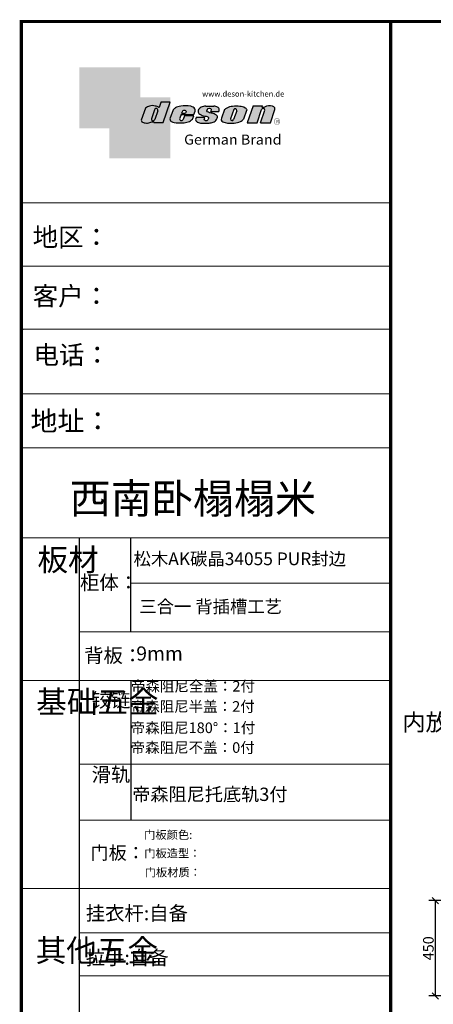
# Model space of a CAD drawing. Units: millimetres. Extents: x -153 to 122775, y 0 to 85608.
# Drawn here: x 102538 to 104488, y 72351 to 76998 of the extents above; entities that cross this region are included whole.
import ezdxf

# ---------------------------------------------------------------- set-up
doc = ezdxf.new("R2010")
doc.units = ezdxf.units.MM
doc.linetypes.add('DASHDOTX2', pattern=[50.8, 25.4, -12.7, 0, -12.7])
doc.layers.add('B-家具', color=92, linetype='DASHDOTX2')
doc.layers.add('图层4', color=3, linetype='Continuous')
doc.styles.add('HZ', font='simhei.ttf')
doc.styles.get("Standard").update_dxf_attribs({"font": 'arial.ttf'})
doc.dimstyles.new('ISO-25', dxfattribs={"dimtxt": 80, "dimasz": 30, "dimexe": 40, "dimexo": 80, "dimtad": 1, "dimdec": 0, "dimtxsty": 'Standard', "dimblk": 'ARCHTICK', "dimcen": 2.5, "dimclrd": 8, "dimclre": 8, "dimclrt": 1, "dimadec": 0, "dimazin": 0, "dimtfac": 1, "dimtdec": 0, "dimtmove": 1, "dimatfit": 0, "dimldrblk": 'ARCHTICK', "dimfxl": 200, "dimfxlon": 1, "dimarcsym": 0})

# ---------------------------------------------------------------- blocks, each defined once
blk = doc.blocks.new('deson')
h = blk.add_hatch(color=9)
h.dxf.hatch_style = 1
edge = h.paths.add_edge_path()
edge.add_spline(control_points=[(-130.0734684416893, -80.06671146117515), (-129.4104618931815, -82.74612783258817), (-127.3668580678641, -91.00496865045352), (-109.7057285613046, -93.64373185882323), (-92.45308430763544, -93.55275867399178), (-79.58460527388524, -86.43576770174877), (-73.44811738266435, -87.678138058267), (-73.06151565183973, -87.76496420865806)], knot_values=[0, 0, 0, 0, 10.1891044980235, 31.40616479909158, 58.25717562352943, 81.21994451142369, 82.76391063506608, 82.76391063506608, 82.76391063506608, 82.76391063506608], degree=3, periodic=0)
edge.add_line((-73.06151565183973, -87.76496420865806), (-74.30497526271938, -91.23920375855232))
edge.add_line((-74.30497526271938, -91.23920375855232), (-31.11522046961908, -91.23920375855232))
edge.add_line((-31.11522046961908, -91.23920375855232), (0, 0))
edge.add_line((0, -7.105427357601002e-15), (-41.10870420046558, -3.346656285430072e-11))
edge.add_arc((-41.10870420046558, -0.7682227661134675), 0.768222766080002, 90, 160.3072834586454)
edge.add_line((-41.83199622036233, -0.5093504572867147), (-50.08211140897765, -23.56026117911642))
edge.add_spline(control_points=[(-50.08211140897765, -23.56026117911642), (-50.62881286675838, -23.31426153265056), (-51.175514323877, -23.06826188601553), (-51.722215781665, -22.82226223943326)], knot_values=[-2.342058888024485, -2.342058888024485, -2.342058888024485, -2.342058888024485, 0, 0, 0, 0], degree=3, periodic=0)
edge.add_spline(control_points=[(-51.722215781665, -22.82226223943326), (-56.74203297991335, -20.5634914977054), (-69.69096411464125, -14.73685167670556), (-92.17962042452564, -14.24908029986909), (-105.2407764862801, -22.78726695331534), (-110.916583660357, -26.49758944167843)], knot_values=[0, 0, 0, 0, 21.50480362553116, 55.47298042905985, 81.57829034996196, 81.57829034996196, 81.57829034996196, 81.57829034996196], degree=3, periodic=0)
edge.add_line((-110.9165836603578, -26.49758944167898), (-130.0734684416893, -80.06671146117515))
h.paths.add_polyline_path([(-70.23148638133242, -34.2626718368297, -1.061334945338037), (-55.33730710991897, -38.24333458615195), (-69.54026927742935, -77.9265639016015, -0.9338859955827843), (-84.39712897442116, -73.84162985849674)], flags=16)
edge = h.paths.add_edge_path()
edge.add_line((48.77459611794617, -55.62836002447693), (106.3678818337503, -55.62836002447693))
edge.add_line((106.3678818337503, -55.62836002447693), (112.0854980606545, -39.36679127204138))
edge.add_spline(control_points=[(112.0854980606236, -39.36679127150819), (111.9144434513098, -35.82377115961988), (111.3899099442337, -24.95921292067829), (83.53173848326493, -12.96590441555917), (54.44008645685217, -16.0447037559376), (25.37690796282117, -21.60276987721077), (16.24285876078453, -30.95324540260611), (13.09818068210006, -34.17243491643421)], knot_values=[0, 0, 0, 0, 10.12665061836127, 31.05305133307926, 76.68312963311908, 102.0200727988217, 115.3230603935303, 115.3230603935303, 115.3230603935303, 115.3230603935303], degree=3, periodic=0)
edge.add_line((13.09818068245157, -34.17243491607681), (-1.79806404193036, -74.13769737179092))
edge.add_spline(control_points=[(-1.79806404215924, -74.1376973705701), (-1.146271010624536, -77.81373662939029), (0.5656113491701942, -87.46856025686898), (25.80986819365851, -92.4014846014869), (51.31116752471441, -94.15264292006597), (80.22426583976238, -89.85335471703475), (100.7156966567788, -79.03505112845319), (104.1872391852577, -66.49837370090944), (105.5627031043841, -61.5312020975507)], knot_values=[0, 0, 0, 0, 10.43383166255574, 27.40362585058702, 66.254719564318, 91.7854446677953, 114.6344062033061, 129.6280815556393, 129.6280815556393, 129.6280815556393, 129.6280815556393], degree=3, periodic=0)
edge.add_line((105.5627031043371, -61.53120209771805), (64.49727321496903, -61.53120209771805))
edge.add_line((64.49727321496903, -61.53120209771805), (57.82087170791226, -78.06570241862946))
edge.add_arc((50.51612901125196, -73.83417099761925), 8.441867330834366, 160.8670178338904, 329.91690988137066, ccw=False)
edge.add_line((42.5405871101209, -71.06724934807599), (48.77459611794617, -55.62836002447693))
edge = h.paths.add_edge_path(flags=16)
edge.add_line((51.20072829930723, -49.6199012335419), (55.39952319055737, -39.22133916238269))
edge.add_spline(control_points=[(55.39952319055737, -39.22133916238272), (57.41663580667228, -37.2687037580472), (61.3816201022928, -33.4304605923644), (69.66111967634788, -35.48241680666615), (71.28711228650354, -40.19611755060032), (72.12789488794806, -42.63351951030381)], knot_values=[0, 0, 0, 0, 9.305227355483074, 18.29103642241058, 27.91280874024075, 27.91280874024075, 27.91280874024075, 27.91280874024075], degree=3, periodic=0)
edge.add_line((72.12789488787698, -42.6335195101018), (69.30689101343887, -49.6199012335419))
edge.add_line((69.30689101343887, -49.6199012335419), (51.20072829930723, -49.6199012335419))
edge = h.paths.add_edge_path()
edge.add_spline(control_points=[(175.1367069247426, -93.57282964449769), (181.4271559505692, -92.79163667006743), (194.0897869976012, -91.21910053296013), (208.3468696948057, -80.6221394450337), (215.1116674529605, -63.50351869117573), (200.2279217731499, -51.72415495822779), (184.8865763395545, -48.75056511166422), (160.0183274819851, -43.47506360592305), (168.9781077251201, -26.68182960108899), (181.688142850347, -25.99378197804978), (184.8689932926722, -34.99200749734727), (182.749380426628, -38.90154681343756), (181.7093142802332, -40.81990631946064)], knot_values=[0, 0, 0, 0, 18.70875959925533, 37.66060565475394, 51.75698019386608, 65.68062287175006, 85.44401669150346, 106.4527485069162, 117.9203239652067, 129.0965611563531, 135.7076682659213, 142.0769976980779, 142.0769976980779, 142.0769976980779, 142.0769976980779], degree=3, periodic=0)
edge.add_line((181.7093142802332, -40.81990631946064), (218.4138950040943, -40.81990631946064))
edge.add_spline(control_points=[(218.4138950040942, -40.81990631946064), (220.1382126523604, -38.23803076488548), (221.7197644223852, -33.55668486537434), (217.3474894505925, -22.77647033915491), (207.5315876452587, -19.181120028441), (199.0841488569567, -17.72000621551524), (195.6699331407071, -17.56487413192554)], knot_values=[0, 0, 0, 0, 11.26411637960548, 20.23206120577758, 40.40816474206794, 53.92962270807493, 53.92962270807493, 53.92962270807493, 53.92962270807493], degree=3, periodic=0)
edge.add_line((195.6699331407072, -17.56487413192554), (160.1317806023143, -17.56487413192554))
edge.add_spline(control_points=[(160.1317806023144, -17.56487413192554), (156.5136781735273, -17.87621013455282), (145.8511815275197, -19.25566016545054), (129.6738819976308, -25.18691437978669), (122.298116075006, -44.32229375609313), (136.8597441780512, -58.00975357962852), (152.1520867781437, -61.58297524407681), (174.7293657698247, -64.07447696337294), (170.8569352404375, -79.91200501819003), (159.9429702717971, -86.39720783039957), (149.7670675453992, -77.51783144118963), (156.9418577891192, -70.8809056742466), (154.0089650561422, -68.10818947384541), (153.1072097142824, -67.25568245361319)], knot_values=[100.2111801371007, 100.2111801371007, 100.2111801371007, 100.2111801371007, 114.4057620648344, 142.1180756806891, 164.111368535627, 179.0649177657397, 211.9438040921349, 232.6115339970992, 246.616375787951, 262.6499647451146, 273.9458967558871, 283.7575491333217, 288.1135862872209, 288.1135862872209, 288.1135862872209, 288.1135862872209], degree=3, periodic=0)
edge.add_line((153.1072097142805, -67.25568245361137), (116.3805713004548, -67.25568245361137))
edge.add_spline(control_points=[(116.3805713004767, -67.25568245355498), (114.9478915409892, -70.89608754472953), (111.7556797151746, -79.00742164144383), (123.1607939717454, -92.97931802171439), (135.0544534419822, -93.34899337650596), (142.2559947783884, -93.57282964449769)], knot_values=[0, 0, 0, 0, 11.0774012479277, 24.68200658853359, 45.56258225423707, 45.56258225423707, 45.56258225423707, 45.56258225423707], degree=3, periodic=0)
edge.add_line((142.2559947783885, -93.57282964449769), (175.1367069247427, -93.57282964449769))
edge = h.paths.add_edge_path()
edge.add_spline(control_points=[(343.4147837968849, -37.63866776280702), (343.5964320663191, -36.61094064390776), (344.5154179644606, -31.41151467443426), (333.5523014303907, -19.84236212559744), (310.3338433682939, -16.20282011578564), (282.6832562362108, -15.78665740673906), (258.217767912452, -21.21982232136695), (247.6900859941143, -29.5016226900285), (243.9151023545128, -32.47128506591071)], knot_values=[0, 0, 0, 0, 3.073930903948292, 15.55147847754964, 40.25241771019513, 73.0510332495759, 98.63294286874665, 112.9340838787382, 112.9340838787382, 112.9340838787382, 112.9340838787382], degree=3, periodic=0)
edge.add_line((243.9151023549097, -32.47128506560015), (229.7766194800714, -72.17702533639806))
edge.add_spline(control_points=[(229.7766194802171, -72.17702533518604), (229.3434628607997, -75.35865610121806), (227.9605274272361, -85.51662143204913), (255.6003806078644, -95.53543095329954), (282.947454547887, -94.96651191381619), (313.1985009536068, -89.85162013570556), (325.1407999858227, -80.09600870717986), (329.590982151778, -76.46067451565614)], knot_values=[0, 0, 0, 0, 8.949163250593285, 28.57191695843672, 70.09944649884969, 98.84728576748263, 115.922983318217, 115.922983318217, 115.922983318217, 115.922983318217], degree=3, periodic=0)
edge.add_line((329.5909821524027, -76.46067451514821), (343.4147837967895, -37.6386677637085))
h.paths.add_polyline_path([(285.3142228469072, -33.00262720400255, -0.942444230097826), (298.8598185816803, -38.06321584056186), (285.0360169426942, -76.88522257743587, -0.912717685767432), (270.4026399940569, -74.8794990723085)], flags=16)
edge = h.paths.add_edge_path()
edge.add_line((425.1092392005481, -35.38930775003497), (406.3652903296533, -92.34037750683274))
edge.add_line((406.3652903296533, -92.34037750683274), (450.2364291911509, -92.34037750683274))
edge.add_line((450.2364291911509, -92.34037750683274), (469.7129313628036, -33.16353908015509))
edge.add_spline(control_points=[(469.7129313632686, -33.16353907807934), (470.3362391818239, -30.49063855262187), (472.0630321578381, -23.08571643301516), (451.1055520941711, -12.0966257410388), (432.8182582598789, -16.51990623261617), (417.7964132930314, -24.66536313915877), (414.3974844537462, -23.17215273326588), (413.2609263034319, -22.67284235131956)], knot_values=[0, 0, 0, 0, 7.606461120335694, 21.07270796853248, 57.4327646426192, 64.58448152327969, 68.17732426522383, 68.17732426522383, 68.17732426522383, 68.17732426522383], degree=3, periodic=0)
edge.add_line((413.2609263040285, -22.67284235156244), (415.243473812203, -16.64912759377694))
edge.add_line((415.243473812203, -16.64912759377694), (372.2324025542184, -16.64912759377694))
edge.add_line((372.2324025542184, -16.64912759377694), (345.6736289139517, -92.34037750683274))
edge.add_line((345.6736289139517, -92.34037750683274), (390.3316868273104, -92.34037750683274))
edge.add_line((390.3316868273104, -92.34037750683274), (410.0245163993268, -32.50625619162462))
edge.add_arc((417.1625291799282, -36.06341768677881), 7.975250739546498, 4.848724544916308, 153.5110610847762, ccw=False)
at = {"color": 9}
for p, q in [((0, 0), (-41.10870420046558, 0)), ((-31.11522046961909, -91.23920375855232), (0, 0)), ((-110.916583660357, -26.49758944167661), (-130.0734684416893, -80.06671146117515)), ((-70.23148638129351, -34.26267183672098), (-84.39712897549907, -73.84162986150841)), ((-55.33730710963573, -38.24333458536057), (-69.57687032764079, -78.02882763022353)), ((-41.83199622041866, -0.5093504573087557), (-50.08211140897765, -23.56026117911642)), ((13.09818068231834, -34.17243491643421), (-1.7980640414753, -74.1376973705701)), ((55.39952319055737, -39.22133916238272), (51.20072829930723, -49.6199012335419)), ((72.12789488793351, -42.63351950996184), (69.30689101343887, -49.6199012335419)), ((106.3678818337503, -55.62836002447693), (112.0854980608419, -39.36679127150819)), ((160.1317806022998, -17.56487413192554), (195.6699331406999, -17.56487413192554)), ((181.7093142804661, -40.81990631946064), (218.4138950040797, -40.81990631946064)), ((243.9151023547383, -32.47128506608169), (229.7766194804426, -72.17702533535521)), ((285.3142228475845, -33.00262720210048), (270.4026399970317, -74.87949906395443)), ((298.8598185792434, -38.06321584740544), (285.0360169345877, -76.88522260020181)), ((343.4147837971104, -37.63866776280702), (329.5909821522218, -76.46067451565614)), ((372.2324025542184, -16.64912759377694), (345.6736289139517, -92.34037750683274)), ((372.2324025542184, -16.64912759377694), (415.2434738122029, -16.64912759377694)), ((390.3316868273105, -92.34037750683274), (410.024516399375, -32.50625619147831)), ((406.3652903296534, -92.34037750683274), (425.1092392007267, -35.38930774949222)), ((413.2609263041086, -22.67284235131956), (415.2434738122029, -16.64912759377694)), ((450.2364291911508, -92.34037750683274), (469.7129313634869, -33.16353907807934)), ((-73.06151565183973, -87.76496420865806), (-74.30497526271938, -91.23920375855232)), ((48.7745961179462, -55.62836002447693), (42.54058711115795, -71.06724934550766)), ((48.7745961179462, -55.62836002447693), (106.3678818337503, -55.62836002447693)), ((51.20072829930723, -49.6199012335419), (69.30689101343887, -49.6199012335419)), ((64.49727321496903, -61.53120209771805), (57.82087178221991, -78.06570223460221)), ((105.5627031045951, -61.53120209771805), (64.49727321496903, -61.53120209771805)), ((116.3805713009206, -67.25568245361137), (153.1072097142751, -67.25568245361137)), ((-74.30497526271938, -91.23920375855232), (-31.11522046961909, -91.23920375855232)), ((142.2559947788322, -93.57282964449769), (175.1367069249682, -93.57282964449769)), ((345.6736289139517, -92.34037750683274), (390.3316868277616, -92.34037750683274)), ((406.3652903296534, -92.34037750683274), (450.2364291911508, -92.34037750683274))]:
    blk.add_line(p, q, dxfattribs=at)
for centre, radius, start, end in [((-62.66584731353942, -35.80943473930165), 7.722135066196336, 341.6280276862558, 168.4453514756703), ((-41.10870420046558, -0.7682227661134675), 0.7682227660800002, 90, 160.3072834528252), ((291.9369407177801, -35.93463822100057), 7.24272604762719, 342.9089046493657, 156.120059865542), ((417.1625291799282, -36.06341768677885), 7.975250739546466, 4.848724550338467, 153.5110610807809), ((-76.82888355985051, -75.3755892207555), 7.722135066173804, 168.5422979962264, 340.7102360041727), ((50.51612901125191, -73.83417099761937), 8.441867330834375, 160.8670178117041, 329.9169112433535), ((277.8110458679948, -75.21320813361308), 7.415917969516315, 177.4208749396447, 346.9698994042236)]:
    blk.add_arc(centre, radius, start, end, dxfattribs=at)
for points, knots in [([(-50.08211140897765, -23.56026117911642), (-50.62881286675838, -23.31426153265056), (-51.175514323877, -23.06826188601553), (-51.722215781665, -22.82226223943326), (-56.74203297991335, -20.5634914977054), (-69.69096411464125, -14.73685167670556), (-92.17962042452564, -14.24908029986909), (-105.2407764862801, -22.78726695331534), (-110.916583660357, -26.49758944167843)], [-2.342058888024485, -2.342058888024485, -2.342058888024485, -2.342058888024485, 0, 0, 0, 21.50480362553116, 55.47298042905985, 81.57829034996196, 81.57829034996196, 81.57829034996196, 81.57829034996196]), ([(55.39952319055737, -39.22133916238272), (57.41663580667228, -37.2687037580472), (61.3816201022928, -33.4304605923644), (69.66111967634788, -35.48241680666615), (71.28711228650354, -40.19611755060032), (72.12789488794806, -42.63351951030381)], [0, 0, 0, 0, 9.305227355483074, 18.29103642241058, 27.91280874024075, 27.91280874024075, 27.91280874024075, 27.91280874024075]), ([(160.1317806023144, -17.56487413192554), (156.5136781735273, -17.87621013455282), (145.8511815275197, -19.25566016545054), (129.6738819976308, -25.18691437978669), (122.298116075006, -44.32229375609313), (136.8597441780512, -58.00975357962852), (152.1520867781437, -61.58297524407681), (174.7293657698247, -64.07447696337294), (170.8569352404375, -79.91200501819003), (159.9429702717971, -86.39720783039957), (149.7670675453992, -77.51783144118963), (156.9418577891192, -70.8809056742466), (154.0089650561422, -68.10818947384541), (153.1072097142824, -67.25568245361319)], [100.2111801371007, 100.2111801371007, 100.2111801371007, 100.2111801371007, 114.4057620648344, 142.1180756806891, 164.111368535627, 179.0649177657397, 211.9438040921349, 232.6115339970992, 246.616375787951, 262.6499647451146, 273.9458967558871, 283.7575491333217, 288.1135862872209, 288.1135862872209, 288.1135862872209, 288.1135862872209]), ([(218.4138950040942, -40.81990631946064), (220.1382126523604, -38.23803076488548), (221.7197644223852, -33.55668486537434), (217.3474894505925, -22.77647033915491), (207.5315876452587, -19.181120028441), (199.0841488569567, -17.72000621551524), (195.6699331407071, -17.56487413192554)], [0, 0, 0, 0, 11.26411637960548, 20.23206120577758, 40.40816474206794, 53.92962270807493, 53.92962270807493, 53.92962270807493, 53.92962270807493]), ([(-130.0734684416893, -80.06671146117515), (-129.4104618931815, -82.74612783258817), (-127.3668580678641, -91.00496865045352), (-109.7057285613046, -93.64373185882323), (-92.45308430763544, -93.55275867399178), (-79.58460527388524, -86.43576770174877), (-73.44811738266435, -87.678138058267), (-73.06151565183973, -87.76496420865806)], [0, 0, 0, 0, 10.1891044980235, 31.40616479909158, 58.25717562352943, 81.21994451142369, 82.76391063506608, 82.76391063506608, 82.76391063506608, 82.76391063506608])]:
    blk.add_open_spline(points, degree=3, knots=knots, dxfattribs=at)
for points in [[(112.0854980606236, -39.36679127150819), (110.4283958281012, -29.37664287734879), (92.81365035087947, -18.07907727029669), (47.18534622560401, -17.67669894193568), (23.02910788276495, -25.32109807502638), (13.09818068210006, -34.17243491643421)], [(175.1367069247426, -93.57282964449769), (193.4432750540582, -89.71442983765337), (208.2558174174337, -77.8923717408361), (211.9062920991928, -64.27687286107539), (202.2253033609595, -54.26956141036135), (183.3624724224283, -48.37165125005413), (164.7354104370388, -38.65571720929438), (170.3690321488466, -28.66734430376891), (181.545269339993, -28.66734430376891), (183.9076333473931, -34.84196765347406), (181.7093142802332, -40.81990631946064)], [(243.9151023545128, -32.47128506591071), (255.6125951772192, -24.24381304527196), (280.2114480973469, -17.2202430999132), (313.0099186574225, -17.12272274327006), (336.6325361909694, -24.3413334017423), (343.7583387297418, -34.58399573288989), (343.4147837968849, -37.63866776280702)], [(469.7129313632686, -33.16353907807934), (470.3559641583925, -25.58430695341303), (459.6195660734666, -17.45598853331103), (423.506014584178, -21.68270359033886), (416.673681578679, -23.7960611187973), (413.2609263034319, -22.67284235131956)], [(-1.79806404215924, -74.1376973705701), (1.422796952349017, -84.06195540916451), (17.12422040552337, -90.4992853159074), (55.90835925476131, -92.77920998048285), (81.00387539708026, -88.0852783810733), (100.0604049916001, -75.47878310822125), (105.5627031043841, -61.5312020975507)], [(116.3805713004767, -67.25568245355498), (113.9700017449577, -78.06761904352788), (121.8470804456374, -89.15981979977732), (142.2559947783884, -93.57282964449769)], [(229.7766194802171, -72.17702533518604), (229.718035557642, -81.12599682970904), (246.3961326290155, -91.46493009946789), (287.8685342057506, -93.60399933347799), (315.6951137594369, -86.3845995691263), (329.590982151778, -76.46067451565614)]]:
    blk.add_spline(points, degree=3, dxfattribs=at)
blk = doc.blocks.new('brand')
h = blk.add_hatch(color=9)
h.dxf.hatch_style = 1
h.paths.add_polyline_path([(-92.21182534848776, 157.7724599999983), (-367.2117795442246, 157.6137390461372), (-367.2117795442246, -117.3862609538628), (-232.2117795442246, -117.3862609538628), (-232.2117795442246, 22.25289890060594), (-92.21201628180279, 22.25289890060594)])
h = blk.add_hatch(color=2)
edge = h.paths.add_edge_path()
edge.add_spline(control_points=[(42.78798371819721, -83.6634598814453), (41.01350067927706, -81.10688643839967), (40.38323060313269, -77.55223422295239), (39.75296052699559, -73.99758200750512)], knot_values=[0, 0, 0, 0, 10.0892945432844, 10.0892945432844, 10.0892945432844, 10.0892945432844], degree=3, periodic=0)
edge.add_line((39.75296052722115, -73.99758200873111), (42.78798371819721, -65.85489231540487))
edge.add_line((42.78798371819721, -65.85489231540487), (42.78798371819721, 22.25289890060594))
edge.add_line((42.78798371819721, 22.25289890060594), (-92.21201628180279, 22.25289890060594))
edge.add_line((-92.21201628180279, 22.25289890060594), (-92.21201628180279, -117.3862609538628))
edge.add_line((-92.21201628180279, -117.3862609538628), (-232.2117795442246, -117.3862609538628))
edge.add_line((-232.2117795442246, -117.3862609538628), (-232.2117795442246, -252.3862609538628))
edge.add_line((-232.2117795442246, -252.3862609538628), (42.78798371819721, -252.7471010993941))
edge.add_line((42.78798371819721, -252.7471010993941), (42.78798371819721, -83.6634598814453))
edge = h.paths.add_edge_path(flags=16)
edge.add_spline(control_points=[(-31.51049108268489, -87.62484884559308), (-31.89709281350952, -87.53802269520202), (-38.03358070473041, -86.2956523386838), (-50.9020597384806, -93.4126433109268), (-68.15470399214973, -93.50361649575825), (-85.81583349870925, -90.86485328738854), (-87.85943732402666, -82.6060124695232), (-88.5224438725345, -79.92659609811017)], knot_values=[0, 0, 0, 0, 1.543966123642392, 24.50673501153666, 51.3577458359745, 72.57480613704257, 82.76391063506608, 82.76391063506608, 82.76391063506608, 82.76391063506608], degree=3, periodic=0)
edge.add_line((-88.5224438725345, -79.92659609811017), (-69.36555909120216, -26.35747407862073))
edge.add_spline(control_points=[(-69.36555909120216, -26.35747407861345), (-63.68975191712525, -22.64715159025036), (-50.6285958553708, -14.10896493680411), (-28.13993954548641, -14.59673631364058), (-15.19100841075851, -20.42337613464042), (-10.17119121251017, -22.68214687636828)], knot_values=[0, 0, 0, 0, 26.10530992090212, 60.07348672443079, 81.57829034996196, 81.57829034996196, 81.57829034996196, 81.57829034996196], degree=3, periodic=0)
edge.add_spline(control_points=[(-10.17119121251017, -22.68214687636828), (-9.624489754722163, -22.92814652295056), (-9.077788297603547, -23.17414616958558), (-8.53108683982282, -23.42014581605144)], knot_values=[-2.342058888024485, -2.342058888024485, -2.342058888024485, -2.342058888024485, 0, 0, 0, 0], degree=3, periodic=0)
edge.add_line((-8.531086839844647, -23.42014581612057), (-0.09867083049175562, 0.1401153630649787))
edge.add_line((-0.09867083049175562, 0.1401153630649787), (41.55102456915483, 0.1401153630649787))
edge.add_line((41.55102456915483, 0.1401153630649787), (10.43580409953574, -91.09908839548734))
edge.add_line((10.43580409953574, -91.09908839548734), (-32.75395069356455, -91.09908839548734))
edge.add_line((-32.75395069356455, -91.09908839548734), (-31.51049108268489, -87.62484884559308))
h.paths.add_polyline_path([(-42.8461044052674, -73.70151449542573), (-28.68046181217505, -34.12255647376151, -1.061334945348706), (-13.78628254081559, -38.10321922323419), (-27.98924470831844, -77.78644853865444, -0.9338859955755578)], flags=0)
h = blk.add_hatch(color=9)
h.dxf.hatch_style = 1
h.paths.add_polyline_path([(535.58737279856, -86.39603913489009, 1), (507.363372798558, -86.39603913489009, 1)])
h.paths.add_polyline_path([(534.1761727985577, -86.39603913489009, -1), (508.7745727985675, -86.39603913489009, -1)], flags=16)
at = {"layer": '图层4'}
h = blk.add_hatch(color=1, dxfattribs=at)
h.dxf.hatch_style = 1
h.paths.add_polyline_path([(-92.21201628180279, 22.25289890060594), (-232.2117795442246, 22.25289890060594), (-232.2117795442246, -117.3862609538628), (-92.21201628180279, -117.3862609538628)])
at = {"layer": '图层4', "color": 1}
blk.add_blockref('deson', (41.55102456915483, 0.1401153630649787), dxfattribs=at)
at = {"color": 9, "insert": (517.3362146575528, -79.62454129309299), "char_height": 14.88375, "width": 67.8545098847244, "attachment_point": 1}
blk.add_mtext('{\\fMicrosoft YaHei|b0|i0|c134|p34;R}', dxfattribs=at)
at = {"layer": '图层4', "color": 1, "attachment_point": 1}
for s, insert, char_height, width in [('\\pxsm1,ql;{\\fArial|b0|i0|c0|p34;\\C9;www.deson-kitchen.de}', (184.9789970328129, 50.61954333429458), 25, 389.6397696439381), ('\\pxql;{\\fArial|b0|i0|c0|p34;\\W1.05;\\C9;German Brand}', (104.0254290751764, -145.1055488482561), 45, 507.192700021973)]:
    blk.add_mtext(s, dxfattribs=dict(at, insert=insert, char_height=char_height, width=width))
blk = doc.blocks.new('_Oblique')
at = {"color": 0, "linetype": 'ByBlock', "lineweight": -2}
blk.add_line((-0.5, -0.5), (0.5, 0.5), dxfattribs=at)
blk = doc.blocks.new('*D262')
at = {"color": 8, "lineweight": -2, "ltscale": 3, "transparency": 16777216}
for p, q in [((104553.5346998192, 72840.15964404836), (104467.5346998192, 72840.15964404836)), ((104497.5346998192, 72840.15964404836), (104497.5346998192, 72390.15964404837)), ((104553.5346998192, 72390.15964404837), (104467.5346998192, 72390.15964404837))]:
    blk.add_line(p, q, dxfattribs=at)
at = {"layer": 'Defpoints', "color": 0, "ltscale": 3, "transparency": 16777216}
for p in [(104897.5486212823, 72840.15964404836), (104497.5346998192, 72390.15964404837), (104834.8936709595, 72390.15964404837)]:
    blk.add_point(p, dxfattribs=at)
at = {"color": 8, "lineweight": -2, "ltscale": 3, "transparency": 16777216, "xscale": 30, "yscale": 30, "zscale": 30}
for p, rotation in [((104497.5346998192, 72840.15964404836), 90), ((104497.5346998192, 72390.15964404837), 270)]:
    blk.add_blockref('_Oblique', p, dxfattribs=dict(at, rotation=rotation))
at = {"color": 1, "ltscale": 3, "transparency": 16777216, "insert": (104471.3810504331, 72615.1596440484), "char_height": 50, "attachment_point": 5, "rotation": 90}
blk.add_mtext('450', dxfattribs=at)

msp = doc.modelspace()

# ---------------------------------------------------------------- linework, layer by layer
at = {"linetype": 'ByBlock', "lineweight": -3}
for p, q in [((104287.1011381776, 76133.85004781648), (102545.8612510907, 76132.4488805899)), ((104287.1011381776, 75835.06315041386), (102545.8612510907, 75833.66198318722)), ((104287.1011381776, 75537.22204141793), (102555.3051650762, 75535.8208741913)), ((104287.1011381776, 75231.58463848292), (102545.8612510907, 75230.18347125637)), ((104287.1011381776, 74977.3183125348), (102545.8612510907, 74975.91714530822)), ((104287.1011381776, 74552.67737214504), (102545.8612510907, 74551.27620491845)), ((102819.2184967825, 74551.27620491845), (102819.2184967825, 70485.72695570068)), ((104287.1011381776, 74338.81139179612), (103062.0657219181, 74337.4102245697)), ((104287.1011381776, 74108.63265507709), (102819.2184967825, 74107.23148785041)), ((104287.1011381776, 73878.45391835805), (102545.8612510907, 73877.05275113147)), ((104287.1011381776, 73483.72115075043), (102819.2184967825, 73482.31998352386)), ((104287.1011381776, 73220.44009807864), (102819.2184967825, 73219.03893085197)), ((104287.1011381776, 72897.71475833327), (102545.8612510907, 72896.31359110656)), ((104287.1011381776, 72687.97604298193), (102819.2184967825, 72686.57487575532)), ((104287.1011381776, 72485.73969849844), (102819.2184967825, 72484.33853127189))]:
    msp.add_line(p, q, dxfattribs=at)
at = {"linetype": 'ByBlock', "lineweight": -3, "ltscale": 3}
for p, q in [((103062.0657219181, 74107.23148785069), (103062.0657219181, 74551.27620491845)), ((103062.0657219181, 73877.05275113147), (103062.0657219181, 73219.03893085197))]:
    msp.add_line(p, q, dxfattribs=at)
at = {"linetype": 'ByBlock', "lineweight": -3, "const_width": 14.81631319048793}
msp.add_lwpolyline([(112838.19782331, 69997.92952820192), (102545.8612510907, 69997.92952820192), (102545.8612510907, 76989.13774765185), (112838.19782331, 76989.13774765185)], close=True, dxfattribs=at)
msp.add_lwpolyline([(104287.1011381776, 76990.53891487847), (104287.1011381776, 69999.33069542854)], dxfattribs=at)

# ---------------------------------------------------------------- block references
at = {"layer": '图层4', "color": 1, "xscale": 1.049091741431226, "yscale": 1.049091741431226, "zscale": 1.049091741431226}
msp.add_blockref('brand', (103204.2776196204, 76607.96150611657), dxfattribs=at)

# ---------------------------------------------------------------- texts
at = {"style": 'HZ'}
for s, height, p in [('地址：', 92.94527018209881, (102589.4613258346, 75057.27703466425)), ('柜体：', 66.92059453111112, (102822.6448565297, 74307.8954766021)), ('背板：', 66.92059453111112, (102842.1689527963, 73963.8148638023)), ('挂衣杆:自备 ', 66.92059453111112, (102849.5957196319, 72747.14992412666)), ('拉手:自备', 66.92059453111112, (102849.5957196319, 72537.4112087754))]:
    msp.add_text(s, height=height, dxfattribs=at).set_placement(p)
at = {"transparency": 33554687, "style": 'HZ'}
for s, p in [('门板颜色:', (103125.0451099606, 73131.42443491996)), ('门板造型： ', (103125.7378978076, 73043.89782568441)), ('门板材质： ', (103127.6474926882, 72954.19979212068))]:
    msp.add_text(s, height=38.88345863416581, dxfattribs=at).set_placement(p)
at = {"linetype": 'ByBlock', "lineweight": -3, "attachment_point": 1}
for s, insert, char_height, width in [('{\\fSimSun|b0|i0|c134|p54;地区：}', (102599.6126406817, 76015.8300645312), 88.04706080171522, 1559.523260889407), ('{\\fSimSun|b0|i0|c134|p54;客户：}', (102599.6126406817, 75737.57426951399), 88.04706080171522, 1529.932255837369), ('{\\fSimSun|b0|i0|c134|p54;电话：}', (102603.7036684974, 75459.8526540718), 88.04706080171522, 1559.523260889407), ('{\\fSimSun|b0|i0|c134|p54;板材}', (102622.2469905082, 74502.18849375988), 105.6564729620583, 72.22284180456002), ('{\\fSimSun|b0|i0|c134|p54;^I基础五金}', (102616.4963226682, 73831.28984205877), 105.6564729620583, 72.22284180456002), ('{\\fSimSun|b0|i0|c134|p54;铰链}', (102877.4718103949, 73820.11874648798), 66.91576620930357, 72.22284180456002), ('{\\fSimSun|b0|i0|c134|p54;滑轨}', (102877.4718103949, 73468.61037349753), 66.91576620930357, 72.22284180456002), ('{\\fSimSun|b0|i0|c134|p54;^I其他五金}', (102613.8549108438, 72657.18228626787), 105.6564729620583, 72.22284180456002)]:
    msp.add_mtext(s, dxfattribs=dict(at, insert=insert, char_height=char_height, width=width))
at = {"width": 1639.80154593677, "attachment_point": 1, "style": 'HZ'}
for s, insert, char_height in [('{\\C7;松木AK碳晶34055 PUR封边}', (103075.2984716347, 74483.43238224123), 59.95166507827204), ('{\\C7;三合一 背插槽工艺}', (103102.4451407329, 74257.90172772807), 59.95166507827204), ('{\\C7;9mm}', (103087.8819282926, 74039.90556693893), 66.92059453111112)]:
    msp.add_mtext(s, dxfattribs=dict(at, insert=insert, char_height=char_height))
at = {"color": 242, "true_color": 0xcd2027, "attachment_point": 1}
for s, insert, char_height, width in [('{\\fSimSun|b0|i0|c134|p2;\\C7;帝森阻尼全盖：\\fArial|b0|i0|c0|p34;2\\fSimSun|b0|i0|c134|p2;付}', (103062.0657219181, 73877.05275113147), 50.16496253593593, 1340.355524778947), ('{\\fSimSun|b0|i0|c134|p2;\\C7;帝森阻尼半盖：2付}', (103061.015673026, 73781.56354568714), 50.16496253593593, 1340.355524778947), ('{\\fSimSun|b0|i0|c134|p2;\\C7;帝森阻尼180°：1付}', (103061.015673026, 73681.01058754108), 50.16496253593593, 1340.355524778947), ('{\\fSimSun|b0|i0|c134|p2;\\C7;帝森阻尼不盖：0付}', (103061.015673026, 73587.61047591963), 50.16496253593593, 1340.355524778947), ('{\\fSimSun|b0|i0|c134|p2;\\C7;帝森阻尼托底轨3付}', (103068.9345474833, 73373.25139128642), 62.7062031699199, 1675.444405973683), ('{\\fSimSun|b0|i0|c134|p2;\\C7;门板：}', (102872.0559340108, 73097.31748898307), 62.7062031699199, 1675.444405973683)]:
    msp.add_mtext(s, dxfattribs=dict(at, insert=insert, char_height=char_height, width=width))
at = {"color": 1, "insert": (104887.8893845761, 73722.36122528522), "char_height": 80, "width": 1770.448288284941, "attachment_point": 3}
msp.add_mtext('{\\fKaiTi|b1|i0|c134|p49;内放抽拉柜\\P无底板}', dxfattribs=at)
at = {"layer": 'B-家具', "color": 1, "linetype": 'ByBlock', "insert": (103935.5680100317, 74667.26764249487), "char_height": 141.9310252800001, "width": 10874.14269121253, "attachment_point": 9}
msp.add_mtext('{\\fSimSun|b0|i0|c134|p2;西南卧榻榻米}', dxfattribs=at)

# ---------------------------------------------------------------- dimensions: what is measured, and where the dimension line sits
at = {"ltscale": 3}
dim = msp.add_linear_dim(base=(104497.5346998192, 72390.15964404837), p1=(104897.5486212823, 72840.15964404836), p2=(104834.8936709595, 72390.15964404837), angle=90, dimstyle='ISO-25', override={"dimtxt": 50, "dimexe": 30, "dimexo": 60, "dimblk": 'Oblique', "dimldrblk": 'Oblique', "dimfxl": 56, "dimarcsym": 1}, dxfattribs=at)
dim.commit()
dim.dimension.update_dxf_attribs({"geometry": '*D262', "text_midpoint": (104471.3810504331, 72615.1596440484)})

doc.saveas('drawing.dxf')
